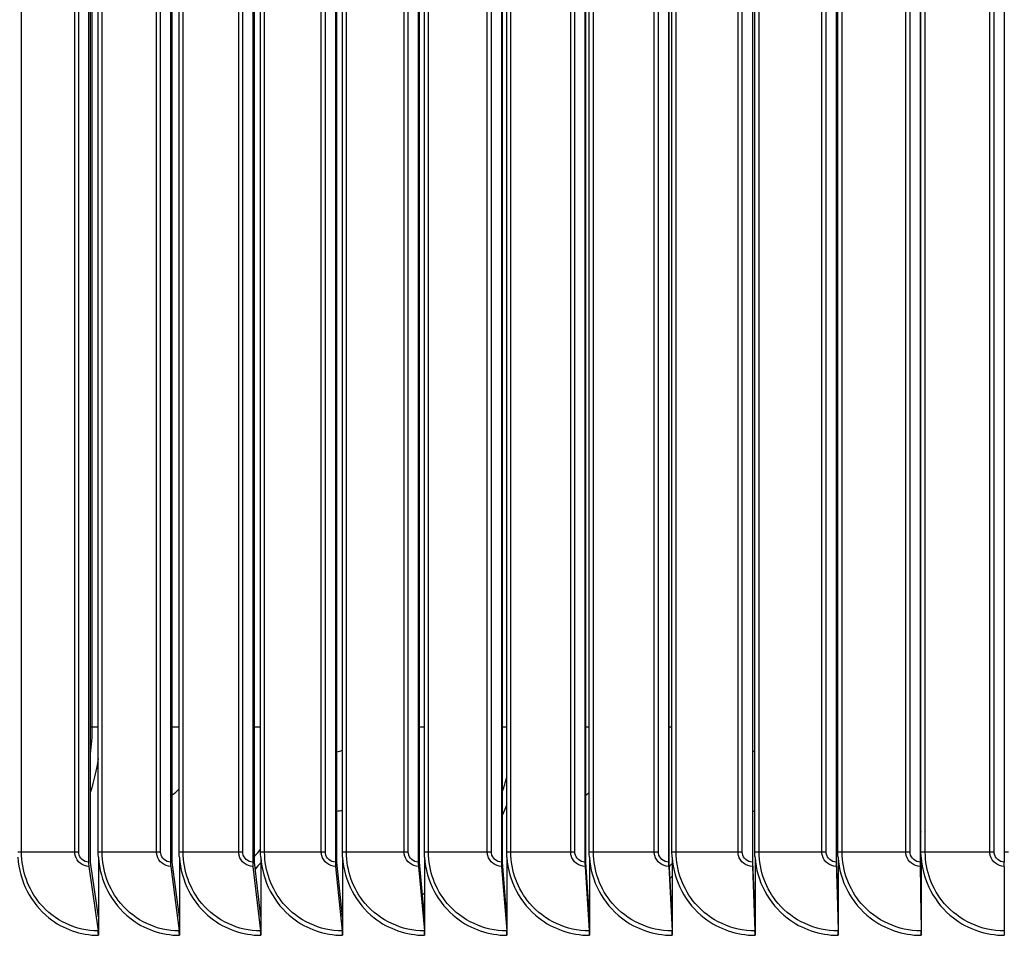
# Model space of a CAD drawing. Units: inches. Extents: x 2 to 86, y 1 to 67.
# Drawn here: x 59 to 62, y 52.5 to 55.3 of the extents above; entities that cross this region are included whole.
import ezdxf

# ---------------------------------------------------------------- set-up
doc = ezdxf.new("R2010")
doc.units = ezdxf.units.IN
doc.header["$LTSCALE"] = 4
doc.header["$MEASUREMENT"] = 0
doc.layers.add('Visible (ANSI)', color=7, linetype='Continuous')
doc.layers.add('Visible Narrow (ANSI)', color=7, linetype='Continuous')

msp = doc.modelspace()

# ---------------------------------------------------------------- linework, layer by layer
at = {"layer": 'Visible (ANSI)'}
for p, q in [((59.24252, 57.80911), (59.24252, 52.74911)), ((59.24841, 52.74911), (59.24841, 57.80911)), ((59.48856, 57.80911), (59.48856, 52.74911)), ((59.49392, 52.74911), (59.49392, 57.80911)), ((59.73577, 57.80911), (59.73577, 52.74911)), ((59.7406, 52.74911), (59.7406, 57.80911)), ((59.98404, 57.80911), (59.98404, 52.74911)), ((59.98834, 52.74911), (59.98834, 57.80911)), ((60.23325, 57.80911), (60.23325, 52.74911)), ((60.23702, 52.74911), (60.23702, 57.80911)), ((60.48329, 57.80911), (60.48329, 52.74911)), ((60.48652, 52.74911), (60.48652, 57.80911)), ((60.73404, 57.80911), (60.73404, 52.74911)), ((60.73673, 52.74911), (60.73673, 57.80911)), ((60.98538, 57.80911), (60.98538, 52.74911)), ((60.98752, 52.74911), (60.98752, 57.80911)), ((61.23719, 57.80911), (61.23719, 52.74911)), ((61.23879, 52.74911), (61.23879, 57.80911)), ((61.48935, 57.80911), (61.48935, 52.74911)), ((61.49041, 52.74911), (61.49041, 57.80911)), ((61.74174, 57.80911), (61.74174, 52.74911)), ((61.74226, 52.74911), (61.74226, 57.80911)), ((61.99425, 57.80911), (61.99425, 52.74911)), ((59.27155, 52.77911), (59.27155, 57.77911)), ((59.51493, 52.77911), (59.51493, 57.77911)), ((59.75948, 52.77911), (59.75948, 57.77911)), ((60.00507, 52.77911), (60.00507, 57.77911)), ((60.2516, 52.77911), (60.2516, 57.77911)), ((60.49895, 52.77911), (60.49895, 57.77911)), ((60.74699, 52.77911), (60.74699, 57.77911)), ((60.99562, 52.77911), (60.99562, 57.77911)), ((61.24472, 52.77911), (61.24472, 57.77911)), ((61.49416, 52.77911), (61.49416, 57.77911)), ((61.74384, 52.77911), (61.74384, 57.77911)), ((59.27203, 52.7633), (59.27203, 52.58424)), ((59.51542, 52.7633), (59.51542, 52.58424)), ((59.75997, 52.7633), (59.75997, 52.58424)), ((60.00557, 52.7633), (60.00557, 52.58424)), ((60.2521, 52.7633), (60.2521, 52.58424)), ((60.49944, 52.7633), (60.49944, 52.58424)), ((60.74749, 52.7633), (60.74749, 52.58424)), ((60.99612, 52.7633), (60.99612, 52.58424)), ((61.24522, 52.7633), (61.24522, 52.58424)), ((61.49466, 52.7633), (61.49466, 52.58424)), ((61.74434, 52.7633), (61.74434, 52.58424)), ((59.24338, 52.73612), (59.27118, 52.54209)), ((59.27203, 52.58424), (59.24841, 52.7491)), ((59.48934, 52.73612), (59.51464, 52.54209)), ((59.51542, 52.58424), (59.49392, 52.7491)), ((59.73647, 52.73612), (59.75926, 52.54209)), ((59.75997, 52.58424), (59.7406, 52.7491)), ((59.98466, 52.73612), (60.00494, 52.54209)), ((60.00557, 52.58424), (59.98834, 52.7491)), ((60.2338, 52.73612), (60.25155, 52.54209)), ((60.2521, 52.58424), (60.23702, 52.7491)), ((60.48376, 52.73612), (60.49898, 52.54209)), ((60.49944, 52.58424), (60.48652, 52.7491)), ((60.73443, 52.73612), (60.7471, 52.54209)), ((60.74749, 52.58424), (60.73673, 52.7491)), ((60.98569, 52.73612), (60.99581, 52.54209)), ((60.99612, 52.58424), (60.98752, 52.7491)), ((61.23742, 52.73612), (61.24498, 52.54209)), ((61.24522, 52.58424), (61.23879, 52.7491)), ((61.4895, 52.73612), (61.49451, 52.54209)), ((61.49466, 52.58424), (61.49041, 52.7491)), ((61.74181, 52.73612), (61.74426, 52.54209)), ((61.74434, 52.58424), (61.74226, 52.7491)), ((61.99424, 52.73612), (61.99413, 52.54209)), ((59.27203, 52.58424), (59.27203, 52.52911)), ((59.51542, 52.58424), (59.51542, 52.52911)), ((59.75997, 52.58424), (59.75997, 52.52911)), ((60.00557, 52.58424), (60.00557, 52.52911)), ((60.2521, 52.58424), (60.2521, 52.52911)), ((60.49944, 52.58424), (60.49944, 52.52911)), ((60.74749, 52.58424), (60.74749, 52.52911)), ((60.99612, 52.58424), (60.99612, 52.52911)), ((61.24522, 52.58424), (61.24522, 52.52911)), ((61.49466, 52.58424), (61.49466, 52.52911)), ((61.74434, 52.58424), (61.74434, 52.52911))]:
    msp.add_line(p, q, dxfattribs=at)
for centre, ratio, start_param, end_param in [((59.24841, 52.74911), 0.2357284, 4.712389, 5.2585062), ((59.49392, 52.74911), 0.2145645, 4.712389, 5.2585062), ((59.7406, 52.74911), 0.1932994, 4.712389, 5.2585062), ((59.98834, 52.74911), 0.1719431, 4.712389, 5.2585062), ((60.23702, 52.74911), 0.1505056, 4.712389, 5.2585062), ((60.48652, 52.74911), 0.1289971, 4.712389, 5.2585062), ((60.73673, 52.74911), 0.1074278, 4.712389, 5.2585062), ((60.98752, 52.74911), 0.0858077, 4.712389, 5.2585062), ((61.23879, 52.74911), 0.0641472, 4.712389, 5.2585062), ((61.49041, 52.74911), 0.0424564, 4.712389, 5.2585062), ((61.74226, 52.74911), 0.0207456, 4.712389, 5.2585062), ((61.99422, 52.74911), 0.000975, 1.0246791, 1.5707963), ((59.26614, 52.52911), 0.2357284, 1.5707963, 2.1169136), ((59.51005, 52.52911), 0.2145645, 1.5707963, 2.1169136), ((59.75514, 52.52911), 0.1932994, 1.5707963, 2.1169136), ((60.00127, 52.52911), 0.1719431, 1.5707963, 2.1169136), ((60.24833, 52.52911), 0.1505056, 1.5707963, 2.1169136), ((60.49622, 52.52911), 0.1289971, 1.5707963, 2.1169136), ((60.74481, 52.52911), 0.1074278, 1.5707963, 2.1169136), ((60.99398, 52.52911), 0.0858077, 1.5707963, 2.1169136), ((61.24361, 52.52911), 0.0641472, 1.5707963, 2.1169136), ((61.4936, 52.52911), 0.0424564, 1.5707963, 2.1169136), ((61.74382, 52.52911), 0.0207456, 1.5707963, 2.1169136), ((61.99415, 52.52911), 0.000975, 4.1662717, 4.712389)]:
    msp.add_ellipse(centre, major_axis=(0, -0.025), ratio=ratio, start_param=start_param, end_param=end_param, dxfattribs=at)
for points in [[(59.27203, 52.7633), (59.27171, 52.76856), (59.27155, 52.77383), (59.27155, 52.77911)], [(59.51542, 52.7633), (59.51509, 52.76856), (59.51493, 52.77383), (59.51493, 52.77911)], [(59.75997, 52.7633), (59.75964, 52.76856), (59.75948, 52.77383), (59.75948, 52.77911)], [(60.00557, 52.7633), (60.00524, 52.76856), (60.00507, 52.77383), (60.00507, 52.77911)], [(60.2521, 52.7633), (60.25177, 52.76856), (60.2516, 52.77383), (60.2516, 52.77911)], [(60.49944, 52.7633), (60.49911, 52.76856), (60.49895, 52.77383), (60.49895, 52.77911)], [(60.74749, 52.7633), (60.74716, 52.76856), (60.74699, 52.77383), (60.74699, 52.77911)], [(60.99612, 52.7633), (60.99579, 52.76856), (60.99562, 52.77383), (60.99562, 52.77911)], [(61.24522, 52.7633), (61.24489, 52.76856), (61.24472, 52.77383), (61.24472, 52.77911)], [(61.49466, 52.7633), (61.49433, 52.76856), (61.49416, 52.77383), (61.49416, 52.77911)], [(61.74434, 52.7633), (61.744, 52.76856), (61.74384, 52.77383), (61.74384, 52.77911)]]:
    msp.add_open_spline(points, degree=3, dxfattribs=at)
at = {"layer": 'Visible Narrow (ANSI)'}
for p, q in [((59.04108, 52.77911), (59.04108, 57.77911)), ((59.20113, 52.77911), (59.20113, 57.77911)), ((59.21302, 52.77911), (59.21302, 57.77911)), ((59.28333, 52.77911), (59.28333, 57.77911)), ((59.44687, 52.77911), (59.44687, 57.77911)), ((59.45891, 52.77911), (59.45891, 57.77911)), ((59.52685, 52.77911), (59.52685, 57.77911)), ((59.69381, 52.77911), (59.69381, 57.77911)), ((59.70598, 52.77911), (59.70598, 57.77911)), ((59.77153, 52.77911), (59.77153, 57.77911)), ((59.94183, 52.77911), (59.94183, 57.77911)), ((59.95413, 52.77911), (59.95413, 57.77911)), ((60.01726, 52.77911), (60.01726, 57.77911)), ((60.19082, 52.77911), (60.19082, 57.77911)), ((60.20324, 52.77911), (60.20324, 57.77911)), ((60.26391, 52.77911), (60.26391, 57.77911)), ((60.44064, 52.77911), (60.44064, 57.77911)), ((60.45319, 52.77911), (60.45319, 57.77911)), ((60.51137, 52.77911), (60.51137, 57.77911)), ((60.6912, 52.77911), (60.6912, 57.77911)), ((60.70386, 52.77911), (60.70386, 57.77911)), ((60.75953, 52.77911), (60.75953, 57.77911)), ((60.94237, 52.77911), (60.94237, 57.77911)), ((60.95513, 52.77911), (60.95513, 57.77911)), ((61.00827, 52.77911), (61.00827, 57.77911)), ((61.19402, 52.77911), (61.19402, 57.77911)), ((61.20689, 52.77911), (61.20689, 57.77911)), ((61.25746, 52.77911), (61.25746, 57.77911)), ((61.44605, 52.77911), (61.44605, 57.77911)), ((61.45901, 52.77911), (61.45901, 57.77911)), ((61.507, 52.77911), (61.507, 57.77911)), ((61.69833, 52.77911), (61.69833, 57.77911)), ((61.71138, 52.77911), (61.71138, 57.77911)), ((61.75676, 52.77911), (61.75676, 57.77911)), ((61.95075, 52.77911), (61.95075, 57.77911)), ((61.96388, 52.77911), (61.96388, 57.77911)), ((59.25376, 53.15411), (59.25376, 57.40411)), ((59.25376, 53.15411), (59.24841, 53.15411)), ((59.27155, 53.15411), (59.25376, 53.15411)), ((59.5149, 53.15411), (59.49389, 53.15411)), ((59.75948, 53.15411), (59.7406, 53.15411)), ((60.2516, 53.15411), (60.23702, 53.15411)), ((60.49895, 53.15411), (60.48652, 53.15411)), ((60.74697, 53.15411), (60.73671, 53.15411)), ((60.99562, 53.15411), (60.98752, 53.15411)), ((61.49416, 53.15411), (61.49041, 53.15411)), ((61.74384, 53.15411), (61.74226, 53.15411)), ((59.04108, 52.77911), (59.02944, 52.77911)), ((59.20113, 52.77911), (59.04108, 52.77911)), ((59.21302, 52.77911), (59.20113, 52.77911)), ((59.28333, 52.77911), (59.27155, 52.77911)), ((59.44687, 52.77911), (59.28333, 52.77911)), ((59.45891, 52.77911), (59.44687, 52.77911)), ((59.52685, 52.77911), (59.51493, 52.77911)), ((59.69381, 52.77911), (59.52685, 52.77911)), ((59.70598, 52.77911), (59.69381, 52.77911)), ((59.77153, 52.77911), (59.75948, 52.77911)), ((59.94183, 52.77911), (59.77153, 52.77911)), ((59.95413, 52.77911), (59.94183, 52.77911)), ((60.01726, 52.77911), (60.00507, 52.77911)), ((60.19082, 52.77911), (60.01726, 52.77911)), ((60.20324, 52.77911), (60.19082, 52.77911)), ((60.26391, 52.77911), (60.2516, 52.77911)), ((60.44064, 52.77911), (60.26391, 52.77911)), ((60.45319, 52.77911), (60.44064, 52.77911)), ((60.51137, 52.77911), (60.49895, 52.77911)), ((60.6912, 52.77911), (60.51137, 52.77911)), ((60.70386, 52.77911), (60.6912, 52.77911)), ((60.75953, 52.77911), (60.74699, 52.77911)), ((60.94237, 52.77911), (60.75953, 52.77911)), ((60.95513, 52.77911), (60.94237, 52.77911)), ((61.00827, 52.77911), (60.99562, 52.77911)), ((61.19402, 52.77911), (61.00827, 52.77911)), ((61.20689, 52.77911), (61.19402, 52.77911)), ((61.25746, 52.77911), (61.24472, 52.77911)), ((61.44605, 52.77911), (61.25746, 52.77911)), ((61.45901, 52.77911), (61.44605, 52.77911)), ((61.507, 52.77911), (61.49416, 52.77911)), ((61.69833, 52.77911), (61.507, 52.77911)), ((61.71138, 52.77911), (61.69833, 52.77911)), ((61.75676, 52.77911), (61.74384, 52.77911)), ((61.95075, 52.77911), (61.75676, 52.77911)), ((61.96388, 52.77911), (61.95075, 52.77911)), ((62.00663, 52.77911), (61.99425, 52.77911))]:
    msp.add_line(p, q, dxfattribs=at)
for points in [[(59.24841, 53.07319), (59.25197, 53.1), (59.25376, 53.12705), (59.25376, 53.15411)], [(59.98831, 53.08003), (59.99401, 53.081), (59.99961, 53.08271), (60.00494, 53.08507)], [(61.23873, 53.08109), (61.24071, 53.08158), (61.24268, 53.08215), (61.24462, 53.08281)], [(59.2714, 53.05996), (59.26629, 53.02609), (59.25848, 52.99264), (59.24811, 52.96005)], [(60.48644, 52.96164), (60.49111, 52.97539), (60.49528, 52.9893), (60.49894, 53.00336)], [(59.49384, 52.95057), (59.50117, 52.95615), (59.50821, 52.96216), (59.5149, 52.96858)], [(60.73664, 52.95029), (60.74014, 52.95289), (60.74357, 52.95558), (60.74693, 52.95837)], [(59.98832, 52.90221), (59.99391, 52.90272), (59.99949, 52.90343), (60.00503, 52.90434)], [(60.49866, 52.91964), (60.49476, 52.90993), (60.49063, 52.90032), (60.48627, 52.89081)], [(61.23878, 52.90213), (61.24075, 52.9023), (61.24273, 52.9025), (61.2447, 52.90272)], [(61.74204, 52.89612), (61.74257, 52.89722), (61.7431, 52.89833), (61.74362, 52.89943)], [(61.7437, 52.84068), (61.74318, 52.83977), (61.74266, 52.83887), (61.74213, 52.83797)], [(59.74043, 52.76448), (59.7469, 52.77218), (59.75317, 52.78004), (59.75925, 52.78806)], [(59.75996, 52.74715), (59.75445, 52.74063), (59.74882, 52.73424), (59.74305, 52.72797)], [(60.98811, 52.73623), (60.99076, 52.73897), (60.9934, 52.74173), (60.996, 52.74452)], [(60.99605, 52.70617), (60.99404, 52.70422), (60.99202, 52.70229), (60.98999, 52.70037)], [(60.24594, 52.65134), (60.24799, 52.65266), (60.25003, 52.654), (60.25207, 52.65536)], [(60.25193, 52.62379), (60.2508, 52.62308), (60.24967, 52.62237), (60.24853, 52.62166)], [(61.49337, 52.63185), (61.49378, 52.63208), (61.49419, 52.63231), (61.4946, 52.63253)], [(59.51341, 52.59922), (59.51405, 52.59948), (59.51469, 52.59974), (59.51533, 52.6)], [(60.74728, 52.58627), (60.74732, 52.58629), (60.74736, 52.5863), (60.74739, 52.58631)], [(61.49451, 52.60159), (61.49437, 52.60151), (61.49422, 52.60144), (61.49408, 52.60136)]]:
    msp.add_open_spline(points, degree=3, dxfattribs=at)
for points, knots in [([(59.02993, 52.7633), (59.03426, 52.69264), (59.06921, 52.62458), (59.12353, 52.58129), (59.16561, 52.54776), (59.21869, 52.52911), (59.27203, 52.52911)], [0.0632561, 0.0632561, 0.0632561, 0.0632561, 0.9128608, 0.9128608, 0.9128608, 1.5707963, 1.5707963, 1.5707963, 1.5707963]), ([(59.27118, 52.54209), (59.20489, 52.54209), (59.13936, 52.57313), (59.09638, 52.62484), (59.06105, 52.66735), (59.04108, 52.72311), (59.04108, 52.77911)], [1.5707963, 1.5707963, 1.5707963, 1.5707963, 2.4328523, 2.4328523, 2.4328523, 3.1415927, 3.1415927, 3.1415927, 3.1415927]), ([(59.24338, 52.73612), (59.22479, 52.73612), (59.20708, 52.7501), (59.20246, 52.76841), (59.20158, 52.7719), (59.20113, 52.7755), (59.20113, 52.77911)], [1.5707963, 1.5707963, 1.5707963, 1.5707963, 2.8902216, 2.8902216, 2.8902216, 3.1415927, 3.1415927, 3.1415927, 3.1415927]), ([(59.24252, 52.74911), (59.22832, 52.74911), (59.21506, 52.76098), (59.21326, 52.7753), (59.2131, 52.77656), (59.21302, 52.77783), (59.21302, 52.77911)], [1.5707963, 1.5707963, 1.5707963, 1.5707963, 3.0142956, 3.0142956, 3.0142956, 3.1415927, 3.1415927, 3.1415927, 3.1415927]), ([(59.27203, 52.7633), (59.27639, 52.69264), (59.31153, 52.62458), (59.36615, 52.58129), (59.40845, 52.54776), (59.4618, 52.52911), (59.51542, 52.52911)], [0.0632561, 0.0632561, 0.0632561, 0.0632561, 0.9128608, 0.9128608, 0.9128608, 1.5707963, 1.5707963, 1.5707963, 1.5707963]), ([(59.51464, 52.54209), (59.44802, 52.54209), (59.38214, 52.57313), (59.33893, 52.62484), (59.30341, 52.66735), (59.28333, 52.72311), (59.28333, 52.77911)], [1.5707963, 1.5707963, 1.5707963, 1.5707963, 2.4328523, 2.4328523, 2.4328523, 3.1415927, 3.1415927, 3.1415927, 3.1415927]), ([(59.48934, 52.73612), (59.47065, 52.73612), (59.45285, 52.7501), (59.44821, 52.76841), (59.44732, 52.7719), (59.44687, 52.7755), (59.44687, 52.77911)], [1.5707963, 1.5707963, 1.5707963, 1.5707963, 2.8902216, 2.8902216, 2.8902216, 3.1415927, 3.1415927, 3.1415927, 3.1415927]), ([(59.48856, 52.74911), (59.47429, 52.74911), (59.46096, 52.76098), (59.45915, 52.7753), (59.45899, 52.77656), (59.45891, 52.77783), (59.45891, 52.77911)], [1.5707963, 1.5707963, 1.5707963, 1.5707963, 3.0142956, 3.0142956, 3.0142956, 3.1415927, 3.1415927, 3.1415927, 3.1415927]), ([(59.51542, 52.7633), (59.5198, 52.69264), (59.55512, 52.62458), (59.61, 52.58129), (59.6525, 52.54776), (59.70611, 52.52911), (59.75997, 52.52911)], [0.0632561, 0.0632561, 0.0632561, 0.0632561, 0.9128608, 0.9128608, 0.9128608, 1.5707963, 1.5707963, 1.5707963, 1.5707963]), ([(59.75926, 52.54209), (59.69234, 52.54209), (59.62615, 52.57313), (59.58273, 52.62484), (59.54703, 52.66735), (59.52685, 52.72311), (59.52685, 52.77911)], [1.5707963, 1.5707963, 1.5707963, 1.5707963, 2.4328523, 2.4328523, 2.4328523, 3.1415927, 3.1415927, 3.1415927, 3.1415927]), ([(59.73647, 52.73612), (59.7177, 52.73612), (59.69982, 52.7501), (59.69515, 52.76841), (59.69427, 52.7719), (59.69381, 52.7755), (59.69381, 52.77911)], [1.5707963, 1.5707963, 1.5707963, 1.5707963, 2.8902216, 2.8902216, 2.8902216, 3.1415927, 3.1415927, 3.1415927, 3.1415927]), ([(59.73577, 52.74911), (59.72143, 52.74911), (59.70804, 52.76098), (59.70622, 52.7753), (59.70606, 52.77656), (59.70598, 52.77783), (59.70598, 52.77911)], [1.5707963, 1.5707963, 1.5707963, 1.5707963, 3.0142956, 3.0142956, 3.0142956, 3.1415927, 3.1415927, 3.1415927, 3.1415927]), ([(59.75997, 52.7633), (59.76436, 52.69264), (59.79985, 52.62458), (59.85497, 52.58129), (59.89765, 52.54776), (59.95149, 52.52911), (60.00557, 52.52911)], [0.0632561, 0.0632561, 0.0632561, 0.0632561, 0.9128608, 0.9128608, 0.9128608, 1.5707963, 1.5707963, 1.5707963, 1.5707963]), ([(60.00494, 52.54209), (59.93774, 52.54209), (59.87127, 52.57313), (59.82766, 52.62484), (59.7918, 52.66735), (59.77153, 52.72311), (59.77153, 52.77911)], [1.5707963, 1.5707963, 1.5707963, 1.5707963, 2.4328523, 2.4328523, 2.4328523, 3.1415927, 3.1415927, 3.1415927, 3.1415927]), ([(59.98466, 52.73612), (59.96582, 52.73612), (59.94786, 52.7501), (59.94318, 52.76841), (59.94229, 52.7719), (59.94183, 52.7755), (59.94183, 52.77911)], [1.5707963, 1.5707963, 1.5707963, 1.5707963, 2.8902216, 2.8902216, 2.8902216, 3.1415927, 3.1415927, 3.1415927, 3.1415927]), ([(59.98404, 52.74911), (59.96965, 52.74911), (59.9562, 52.76098), (59.95438, 52.7753), (59.95421, 52.77656), (59.95413, 52.77783), (59.95413, 52.77911)], [1.5707963, 1.5707963, 1.5707963, 1.5707963, 3.0142956, 3.0142956, 3.0142956, 3.1415927, 3.1415927, 3.1415927, 3.1415927]), ([(60.00557, 52.7633), (60.00998, 52.69264), (60.04561, 52.62458), (60.10094, 52.58129), (60.14379, 52.54776), (60.19783, 52.52911), (60.2521, 52.52911)], [0.0632561, 0.0632561, 0.0632561, 0.0632561, 0.9128608, 0.9128608, 0.9128608, 1.5707963, 1.5707963, 1.5707963, 1.5707963]), ([(60.25155, 52.54209), (60.18411, 52.54209), (60.11739, 52.57313), (60.07361, 52.62484), (60.03761, 52.66735), (60.01726, 52.72311), (60.01726, 52.77911)], [1.5707963, 1.5707963, 1.5707963, 1.5707963, 2.4328523, 2.4328523, 2.4328523, 3.1415927, 3.1415927, 3.1415927, 3.1415927]), ([(60.2338, 52.73612), (60.21489, 52.73612), (60.19687, 52.7501), (60.19217, 52.76841), (60.19127, 52.7719), (60.19082, 52.7755), (60.19082, 52.77911)], [1.5707963, 1.5707963, 1.5707963, 1.5707963, 2.8902216, 2.8902216, 2.8902216, 3.1415927, 3.1415927, 3.1415927, 3.1415927]), ([(60.23325, 52.74911), (60.21881, 52.74911), (60.20532, 52.76098), (60.20348, 52.7753), (60.20332, 52.77656), (60.20324, 52.77783), (60.20324, 52.77911)], [1.5707963, 1.5707963, 1.5707963, 1.5707963, 3.0142956, 3.0142956, 3.0142956, 3.1415927, 3.1415927, 3.1415927, 3.1415927]), ([(60.2521, 52.7633), (60.25653, 52.69264), (60.29228, 52.62458), (60.3478, 52.58129), (60.3908, 52.54776), (60.44501, 52.52911), (60.49944, 52.52911)], [0.0632561, 0.0632561, 0.0632561, 0.0632561, 0.9128608, 0.9128608, 0.9128608, 1.5707963, 1.5707963, 1.5707963, 1.5707963]), ([(60.49898, 52.54209), (60.43133, 52.54209), (60.36439, 52.57313), (60.32046, 52.62484), (60.28434, 52.66735), (60.26391, 52.72311), (60.26391, 52.77911)], [1.5707963, 1.5707963, 1.5707963, 1.5707963, 2.4328523, 2.4328523, 2.4328523, 3.1415927, 3.1415927, 3.1415927, 3.1415927]), ([(60.48376, 52.73612), (60.46479, 52.73612), (60.44672, 52.7501), (60.442, 52.76841), (60.4411, 52.7719), (60.44064, 52.7755), (60.44064, 52.77911)], [1.5707963, 1.5707963, 1.5707963, 1.5707963, 2.8902216, 2.8902216, 2.8902216, 3.1415927, 3.1415927, 3.1415927, 3.1415927]), ([(60.48329, 52.74911), (60.46881, 52.74911), (60.45527, 52.76098), (60.45343, 52.7753), (60.45327, 52.77656), (60.45319, 52.77783), (60.45319, 52.77911)], [1.5707963, 1.5707963, 1.5707963, 1.5707963, 3.0142956, 3.0142956, 3.0142956, 3.1415927, 3.1415927, 3.1415927, 3.1415927]), ([(60.49944, 52.7633), (60.50389, 52.69264), (60.53975, 52.62458), (60.59543, 52.58129), (60.63855, 52.54776), (60.69291, 52.52911), (60.74749, 52.52911)], [0.0632561, 0.0632561, 0.0632561, 0.0632561, 0.9128608, 0.9128608, 0.9128608, 1.5707963, 1.5707963, 1.5707963, 1.5707963]), ([(60.7471, 52.54209), (60.67928, 52.54209), (60.61215, 52.57313), (60.56809, 52.62484), (60.53186, 52.66735), (60.51137, 52.72311), (60.51137, 52.77911)], [1.5707963, 1.5707963, 1.5707963, 1.5707963, 2.4328523, 2.4328523, 2.4328523, 3.1415927, 3.1415927, 3.1415927, 3.1415927]), ([(60.73443, 52.73612), (60.71541, 52.73612), (60.69729, 52.7501), (60.69256, 52.76841), (60.69166, 52.7719), (60.6912, 52.7755), (60.6912, 52.77911)], [1.5707963, 1.5707963, 1.5707963, 1.5707963, 2.8902216, 2.8902216, 2.8902216, 3.1415927, 3.1415927, 3.1415927, 3.1415927]), ([(60.73404, 52.74911), (60.71952, 52.74911), (60.70595, 52.76098), (60.7041, 52.7753), (60.70394, 52.77656), (60.70386, 52.77783), (60.70386, 52.77911)], [1.5707963, 1.5707963, 1.5707963, 1.5707963, 3.0142956, 3.0142956, 3.0142956, 3.1415927, 3.1415927, 3.1415927, 3.1415927]), ([(60.74749, 52.7633), (60.75195, 52.69264), (60.78791, 52.62458), (60.84372, 52.58129), (60.88694, 52.54776), (60.94143, 52.52911), (60.99612, 52.52911)], [0.0632561, 0.0632561, 0.0632561, 0.0632561, 0.9128608, 0.9128608, 0.9128608, 1.5707963, 1.5707963, 1.5707963, 1.5707963]), ([(60.99581, 52.54209), (60.92785, 52.54209), (60.86056, 52.57313), (60.81639, 52.62484), (60.78008, 52.66735), (60.75953, 52.72311), (60.75953, 52.77911)], [1.5707963, 1.5707963, 1.5707963, 1.5707963, 2.4328523, 2.4328523, 2.4328523, 3.1415927, 3.1415927, 3.1415927, 3.1415927]), ([(60.98569, 52.73612), (60.96663, 52.73612), (60.94847, 52.7501), (60.94373, 52.76841), (60.94282, 52.7719), (60.94237, 52.7755), (60.94237, 52.77911)], [1.5707963, 1.5707963, 1.5707963, 1.5707963, 2.8902216, 2.8902216, 2.8902216, 3.1415927, 3.1415927, 3.1415927, 3.1415927]), ([(60.98538, 52.74911), (60.97082, 52.74911), (60.95722, 52.76098), (60.95538, 52.7753), (60.95521, 52.77656), (60.95513, 52.77783), (60.95513, 52.77911)], [1.5707963, 1.5707963, 1.5707963, 1.5707963, 3.0142956, 3.0142956, 3.0142956, 3.1415927, 3.1415927, 3.1415927, 3.1415927]), ([(60.99612, 52.7633), (61.00059, 52.69264), (61.03662, 52.62458), (61.09255, 52.58129), (61.13585, 52.54776), (61.19044, 52.52911), (61.24522, 52.52911)], [0.0632561, 0.0632561, 0.0632561, 0.0632561, 0.9128608, 0.9128608, 0.9128608, 1.5707963, 1.5707963, 1.5707963, 1.5707963]), ([(61.24498, 52.54209), (61.17691, 52.54209), (61.1095, 52.57313), (61.06524, 52.62484), (61.02885, 52.66735), (61.00827, 52.72311), (61.00827, 52.77911)], [1.5707963, 1.5707963, 1.5707963, 1.5707963, 2.4328523, 2.4328523, 2.4328523, 3.1415927, 3.1415927, 3.1415927, 3.1415927]), ([(61.23742, 52.73612), (61.21833, 52.73612), (61.20013, 52.7501), (61.19539, 52.76841), (61.19448, 52.7719), (61.19402, 52.7755), (61.19402, 52.77911)], [1.5707963, 1.5707963, 1.5707963, 1.5707963, 2.8902216, 2.8902216, 2.8902216, 3.1415927, 3.1415927, 3.1415927, 3.1415927]), ([(61.23719, 52.74911), (61.22261, 52.74911), (61.20898, 52.76098), (61.20713, 52.7753), (61.20697, 52.77656), (61.20689, 52.77783), (61.20689, 52.77911)], [1.5707963, 1.5707963, 1.5707963, 1.5707963, 3.0142956, 3.0142956, 3.0142956, 3.1415927, 3.1415927, 3.1415927, 3.1415927]), ([(61.24522, 52.7633), (61.24969, 52.69264), (61.28579, 52.62458), (61.34179, 52.58129), (61.38516, 52.54776), (61.43982, 52.52911), (61.49466, 52.52911)], [0.0632561, 0.0632561, 0.0632561, 0.0632561, 0.9128608, 0.9128608, 0.9128608, 1.5707963, 1.5707963, 1.5707963, 1.5707963]), ([(61.49451, 52.54209), (61.42636, 52.54209), (61.35885, 52.57313), (61.31452, 52.62484), (61.27808, 52.66735), (61.25746, 52.72311), (61.25746, 52.77911)], [1.5707963, 1.5707963, 1.5707963, 1.5707963, 2.4328523, 2.4328523, 2.4328523, 3.1415927, 3.1415927, 3.1415927, 3.1415927]), ([(61.4895, 52.73612), (61.47039, 52.73612), (61.45217, 52.7501), (61.44742, 52.76841), (61.44651, 52.7719), (61.44605, 52.7755), (61.44605, 52.77911)], [1.5707963, 1.5707963, 1.5707963, 1.5707963, 2.8902216, 2.8902216, 2.8902216, 3.1415927, 3.1415927, 3.1415927, 3.1415927]), ([(61.48935, 52.74911), (61.47475, 52.74911), (61.46111, 52.76098), (61.45926, 52.7753), (61.45909, 52.77656), (61.45901, 52.77783), (61.45901, 52.77911)], [1.5707963, 1.5707963, 1.5707963, 1.5707963, 3.0142956, 3.0142956, 3.0142956, 3.1415927, 3.1415927, 3.1415927, 3.1415927]), ([(61.49466, 52.7633), (61.49914, 52.69264), (61.53528, 52.62458), (61.59134, 52.58129), (61.63475, 52.54776), (61.68945, 52.52911), (61.74434, 52.52911)], [0.0632561, 0.0632561, 0.0632561, 0.0632561, 0.9128608, 0.9128608, 0.9128608, 1.5707963, 1.5707963, 1.5707963, 1.5707963]), ([(61.74426, 52.54209), (61.67606, 52.54209), (61.60849, 52.57313), (61.56412, 52.62484), (61.52764, 52.66735), (61.507, 52.72311), (61.507, 52.77911)], [1.5707963, 1.5707963, 1.5707963, 1.5707963, 2.4328523, 2.4328523, 2.4328523, 3.1415927, 3.1415927, 3.1415927, 3.1415927]), ([(61.74181, 52.73612), (61.72269, 52.73612), (61.70446, 52.7501), (61.6997, 52.76841), (61.69879, 52.7719), (61.69833, 52.7755), (61.69833, 52.77911)], [1.5707963, 1.5707963, 1.5707963, 1.5707963, 2.8902216, 2.8902216, 2.8902216, 3.1415927, 3.1415927, 3.1415927, 3.1415927]), ([(61.74174, 52.74911), (61.72713, 52.74911), (61.71348, 52.76098), (61.71163, 52.7753), (61.71147, 52.77656), (61.71138, 52.77783), (61.71138, 52.77911)], [1.5707963, 1.5707963, 1.5707963, 1.5707963, 3.0142956, 3.0142956, 3.0142956, 3.1415927, 3.1415927, 3.1415927, 3.1415927]), ([(61.74434, 52.7633), (61.74882, 52.69264), (61.78498, 52.62458), (61.84107, 52.58129), (61.8845, 52.54776), (61.93923, 52.52911), (61.99412, 52.52911)], [0.0632561, 0.0632561, 0.0632561, 0.0632561, 0.9128608, 0.9128608, 0.9128608, 1.5707963, 1.5707963, 1.5707963, 1.5707963]), ([(61.99413, 52.54209), (61.92592, 52.54209), (61.85831, 52.57313), (61.81392, 52.62484), (61.77742, 52.66735), (61.75676, 52.72311), (61.75676, 52.77911)], [1.5707963, 1.5707963, 1.5707963, 1.5707963, 2.4328523, 2.4328523, 2.4328523, 3.1415927, 3.1415927, 3.1415927, 3.1415927]), ([(61.99424, 52.73612), (61.97511, 52.73612), (61.95687, 52.7501), (61.95212, 52.76841), (61.95121, 52.7719), (61.95075, 52.7755), (61.95075, 52.77911)], [1.5707963, 1.5707963, 1.5707963, 1.5707963, 2.8902216, 2.8902216, 2.8902216, 3.1415927, 3.1415927, 3.1415927, 3.1415927]), ([(61.99425, 52.74911), (61.97964, 52.74911), (61.96598, 52.76098), (61.96413, 52.7753), (61.96396, 52.77656), (61.96388, 52.77783), (61.96388, 52.77911)], [1.5707963, 1.5707963, 1.5707963, 1.5707963, 3.0142956, 3.0142956, 3.0142956, 3.1415927, 3.1415927, 3.1415927, 3.1415927])]:
    msp.add_open_spline(points, degree=3, knots=knots, dxfattribs=at)

doc.saveas('drawing.dxf')
